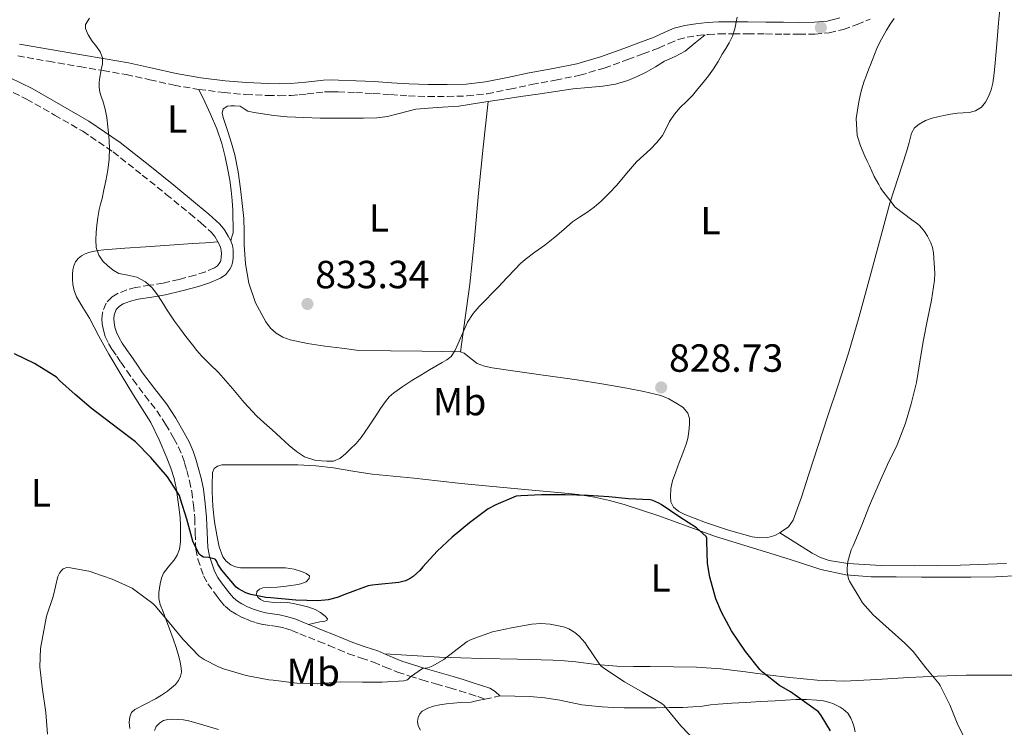
# Model space of a CAD drawing. Units: metres. Extents: x 549558 to 552994, y 4714730 to 4717068.
# Drawn here: x 551523 to 551774, y 4716608 to 4716788 of the extents above; entities that cross this region are included whole.
import ezdxf
from ezdxf.enums import TextEntityAlignment as Align

# ---------------------------------------------------------------- set-up
doc = ezdxf.new("R2010")
doc.units = ezdxf.units.M
doc.header["$MEASUREMENT"] = 0
doc.linetypes.add('DGN Style 3', pattern=[2.435890702152634, 1.739921930109024, -0.6959687720436097])
for name, color, linetype, lineweight in [('Camino', 7, 'DGN Style 3', 0), ('Cota de punto acotado terreno', 7, 'Continuous', 0), ('Curva de nivel directora', 30, 'Continuous', 30), ('Curva de nivel intermedia', 30, 'Continuous', 0), ('Etiqueta de uso rústico', 92, 'Continuous', 0), ('Línea de cambio de uso (parcela vista)', 92, 'Continuous', 0), ('Margen derecho', 7, 'Continuous', 0), ('Punto acotado terreno (símbolo)', 7, 'Continuous', 0)]:
    doc.layers.add(name, color=color, linetype=linetype, lineweight=lineweight)
doc.styles.add('Style-Arial', font='arial.ttf')

# ---------------------------------------------------------------- blocks, each defined once
blk = doc.blocks.new('5PATER')
at = {"layer": 'Punto acotado terreno (símbolo)', "linetype": 'Continuous', "lineweight": 0}
h = blk.add_hatch(color=51, dxfattribs=at)
edge = h.paths.add_edge_path()
edge.add_ellipse((0, 0), major_axis=(-0.1095731443231308, -0.1110710700762829), ratio=0.9994222409660317, start_angle=0, end_angle=360)

msp = doc.modelspace()

# ---------------------------------------------------------------- linework, layer by layer
at = {"layer": 'Camino', "color": 7, "linetype": 'DGN Style 3', "lineweight": 0, "extrusion": (0.04291105332382206, 0.1486917769399479, 0.9879521228141984), "elevation": 725800.0462120435, "flags": 128}
msp.add_lwpolyline([(777787.993877331, -4628069.542474193), (777785.8923898111, -4628070.640950503), (777784.500210752, -4628071.416345545)], dxfattribs=at)
at = {"layer": 'Camino', "color": 7, "linetype": 'DGN Style 3', "lineweight": 0}
for points in [[(551522.5399999984, 4716779.210000002, 828.9499999999973), (551530.4200000019, 4716777.850000001, 829.0599999999978), (551538.3500000001, 4716776.480000001, 829.2400000000052), (551544.3299999969, 4716775.460000001, 829.5399999999936), (551550.2399999967, 4716774.460000002, 829.8800000000048), (551556.2600000006, 4716773.150000002, 830.2500000000001), (551562.4299999997, 4716771.740000002, 830.6300000000049), (551568.7999999999, 4716770.66, 831.1199999999953), (551575.1999999993, 4716769.859999999, 831.6100000000006), (551580.7699999993, 4716769.380000001, 831.7200000000014), (551586.3299999982, 4716769.12, 831.8500000000058), (551589.3199999989, 4716769.07, 832.050000000003), (551592.3299999975, 4716769.16, 832.25), (551594.3999999972, 4716769.310000002, 832.3800000000047), (551596.4200000024, 4716769.510000001, 832.5), (551598.6999999977, 4716769.790000003, 832.5899999999965), (551600.8199999989, 4716770.020000001, 832.6199999999953), (551602.5199999999, 4716770.070000002, 832.6199999999953), (551604.3199999993, 4716770.029999999, 832.6199999999953), (551608.8099999975, 4716769.870000001, 832.6199999999953), (551613.289999999, 4716769.650000001, 832.6199999999953), (551617.7100000002, 4716769.340000001, 832.6199999999953), (551622.2299999997, 4716769.03, 832.6000000000058), (551627.2099999997, 4716768.880000001, 832.4600000000065), (551632.1700000018, 4716768.9, 832.2799999999991), (551637.2199999989, 4716769.01, 832.1499999999943), (551642.3599999998, 4716769.570000002, 832.0099999999949), (551648.1399999999, 4716770.750000002, 831.75), (551653.6899999998, 4716771.940000001, 831.4799999999959), (551659.7600000006, 4716773.040000003, 831.300000000003), (551665.9899999979, 4716774.280000002, 831.1300000000047), (551672.2300000007, 4716776.130000002, 830.8699999999953), (551678.2399999988, 4716778.290000001, 830.6199999999955), (551682.1399999993, 4716779.720000002, 830.479999999996), (551686.1, 4716781.220000001, 830.3600000000006), (551688.7100000007, 4716782.380000001, 830.300000000003), (551691.0799999977, 4716783.390000002, 830.2500000000001), (551693.3999999979, 4716784.02, 830.1799999999931), (551695.9400000015, 4716784.390000001, 830.1000000000058), (551698.7100000009, 4716784.690000001, 830.029999999999), (551701.4800000003, 4716784.850000001, 829.9600000000065), (551705.1399999993, 4716784.880000002, 829.850000000006), (551708.8599999986, 4716784.880000002, 829.7200000000014), (551713.3799999983, 4716784.820000002, 829.479999999996), (551717.9299999991, 4716784.770000001, 829.2599999999949), (551721.8999999987, 4716784.75, 829.1699999999983), (551725.9899999968, 4716784.770000001, 829.1399999999995), (551729.649999998, 4716785.100000001, 829.1399999999995), (551733.2600000001, 4716786, 829.1399999999995), (551736.7499999992, 4716787.230000001, 829.1399999999995), (551740.0599999973, 4716788.57, 829.1399999999995)], [(551519.2100000002, 4716770.91, 829.3099999999977), (551524.8000000004, 4716768.210000002, 829.0399999999937), (551531.9699999986, 4716764.11, 829), (551539.1299999979, 4716760, 829.0899999999967), (551546.8900000007, 4716754.730000002, 829.600000000006), (551554.3399999985, 4716748.830000001, 830.3600000000006), (551560.4600000004, 4716743.9, 831.029999999999), (551566.5300000012, 4716738.930000002, 831.6999999999972), (551569.3599999987, 4716736.560000002, 831.9900000000052), (551571.9499999993, 4716734.240000002, 832.2799999999991), (551572.8299999977, 4716733.140000002, 832.4499999999972), (551573.649999998, 4716731.760000001, 832.6000000000058), (551574.1299999986, 4716730.84, 832.6199999999953), (551574.4200000014, 4716730.050000001, 832.6100000000007), (551574.4999999997, 4716729.53, 832.6100000000007), (551574.5199999998, 4716728.84, 832.6100000000007), (551574.4799999995, 4716727.880000001, 832.6199999999953), (551574.3599999989, 4716727.029999999, 832.5800000000019), (551574.2800000006, 4716726.74, 832.4499999999972), (551574.1499999987, 4716726.500000002, 832.2899999999936), (551573.5100000016, 4716725.680000002, 832.0200000000042), (551572.7600000007, 4716725.130000002, 831.75), (551570.4499999996, 4716724.130000004, 831.3300000000017), (551567.8000000007, 4716723.290000002, 830.9600000000065), (551563.7100000004, 4716722.199999999, 830.5599999999977), (551559.6499999991, 4716721.230000001, 830.1499999999943), (551556.2800000008, 4716720.690000001, 829.600000000006), (551552.6299999984, 4716720.140000001, 829.0599999999978), (551550.390000001, 4716719.540000001, 828.8600000000006), (551548.1499999991, 4716718.650000001, 828.6600000000037), (551546.609999999, 4716717.740000002, 828.5299999999991), (551545.0899999992, 4716716.160000003, 828.3899999999995), (551544.1499999982, 4716713.680000001, 828.1799999999932), (551544.0399999986, 4716712.130000002, 828.0500000000029), (551544.129999998, 4716710.870000001, 827.9199999999984), (551544.3999999985, 4716709.270000001, 827.7599999999949), (551544.8900000004, 4716707.67, 827.6699999999983), (551545.7199999972, 4716705.870000001, 827.6300000000047), (551546.6600000005, 4716704.270000001, 827.6199999999955), (551547.8000000004, 4716702.609999999, 827.6199999999955), (551548.8900000012, 4716701.040000001, 827.6199999999955), (551550.4099999989, 4716698.83, 827.6199999999955), (551551.9800000002, 4716696.560000001, 827.6199999999955), (551555.0599999981, 4716692.529999999, 827.529999999999), (551558.0399999976, 4716688.670000001, 827.3600000000007), (551560.2899999984, 4716685.230000001, 827.1600000000036), (551562.3799999983, 4716681.61, 826.9499999999972), (551563.5399999983, 4716679.42, 826.9499999999972), (551564.5100000006, 4716677.230000001, 826.929999999993), (551565.1299999976, 4716675.390000002, 826.800000000003), (551565.6900000008, 4716673.440000001, 826.6600000000037), (551566.3799999993, 4716670.77, 826.529999999999), (551566.9400000003, 4716668.140000001, 826.3899999999995), (551567.3999999985, 4716664.720000001, 826.1499999999944), (551567.7100000014, 4716661.27, 825.8800000000047), (551567.8399999988, 4716657.49, 825.5099999999949), (551568.0300000011, 4716653.4, 825.0299999999991), (551568.5399999984, 4716650.850000001, 824.6100000000007), (551569.2800000005, 4716648.560000001, 824.1600000000037), (551569.9800000001, 4716646.570000002, 823.8399999999967), (551571.0300000006, 4716644.540000002, 823.6499999999944), (551573.2199999989, 4716641.590000002, 823.5899999999965), (551574.219999998, 4716640.279999999, 823.5599999999978), (551575.4499999996, 4716638.800000002, 823.5399999999936), (551576.8799999979, 4716637.619999999, 823.5299999999991), (551578.3099999984, 4716636.779999999, 823.5200000000042), (551579.8999999977, 4716635.940000001, 823.5099999999949), (551581.6099999998, 4716635.199999999, 823.5099999999949), (551583.3799999978, 4716634.610000002, 823.5099999999949), (551585.1999999996, 4716634.15, 823.5099999999949), (551587.1399999995, 4716633.890000002, 823.5099999999949), (551588.7899999992, 4716633.650000002, 823.5099999999949), (551590.6499999989, 4716633.220000001, 823.5099999999949), (551592.4799999994, 4716632.640000002, 823.5099999999949), (551594.5499999992, 4716631.779999999, 823.4799999999959), (551596.760000002, 4716630.880000001, 823.3999999999943), (551599.3799999994, 4716629.840000001, 823.2200000000012), (551601.9600000011, 4716628.820000002, 822.8999999999944), (551604.3999999975, 4716627.790000002, 822.4900000000056), (551606.9600000011, 4716626.700000001, 822.0800000000019), (551610.2699999993, 4716625.570000002, 821.5599999999977), (551613.3500000016, 4716624.560000001, 821.0399999999937)], [(551613.3500000016, 4716624.560000001, 821.0399999999937), (551616.2999999998, 4716623.300000001, 820.6999999999972), (551619.4899999973, 4716621.980000002, 820.3600000000007), (551622.6099999996, 4716620.960000001, 819.8300000000019), (551625.6700000019, 4716620.030000002, 819.3000000000029), (551629.2800000017, 4716619.000000001, 818.7599999999949), (551632.8299999967, 4716617.970000003, 818.2100000000065), (551635.329999998, 4716617.199999999, 817.6799999999931), (551637.8400000002, 4716616.420000001, 817.1199999999955), (551639.9200000011, 4716615.750000001, 816.7599999999949), (551641.7399999984, 4716615.130000002, 816.4700000000014)]]:
    msp.add_polyline3d(points, dxfattribs=at)
at = {"layer": 'Curva de nivel directora', "color": 30, "linetype": 'Continuous', "lineweight": 30, "elevation": 825.0000000000001, "flags": 128}
for points in [[(551727.5800000007, 4716610.930000001), (551726.8600000008, 4716611.859999999), (551719.7100000004, 4716616.980000002), (551716.940000001, 4716618.600000001), (551712.6200000005, 4716622), (551711.9199999986, 4716622.680000001), (551708.2999999998, 4716627.270000001), (551704.69, 4716632.520000001), (551702.1399999997, 4716637.250000001), (551700.7000000002, 4716640.690000001), (551699.1699999991, 4716646.24), (551698.5900000002, 4716649.720000001), (551698.3800000001, 4716655.330000001), (551698.4299999992, 4716656.16), (551698.2500000005, 4716656.640000001), (551695.7299999992, 4716658.800000003), (551691.4899999991, 4716661.490000002), (551686.7500000005, 4716664.79), (551686.1699999993, 4716665.119999999), (551684.6099999992, 4716665.800000001), (551683.9199999986, 4716665.960000002), (551678.3999999998, 4716666.180000001), (551673.4099999986, 4716666.76), (551668.109999999, 4716667.080000001), (551662.2500000006, 4716667.250000001), (551656.2400000002, 4716667.250000001), (551650.9699999996, 4716666.980000001), (551649.7299999992, 4716666.850000001), (551644.5300000003, 4716664.710000002), (551642.5900000001, 4716663.670000001), (551637.8400000002, 4716660.070000002), (551633.3899999999, 4716656.390000001), (551629.5700000001, 4716652.850000001), (551625.9600000002, 4716648.890000002), (551625.1199999999, 4716647.890000001), (551623.4500000001, 4716646.390000001), (551622.6999999991, 4716645.880000001), (551621.4999999988, 4716645.270000001), (551619.7599999999, 4716644.850000001), (551614.5699999997, 4716644.330000003), (551612.9999999984, 4716644.210000001), (551611.9999999993, 4716644.01), (551606.4600000005, 4716641.990000002), (551604.0899999989, 4716641.03), (551601.789999999, 4716640.440000001), (551599.1000000001, 4716640.17), (551593.4800000008, 4716640.36), (551587.1500000008, 4716640.930000001), (551585.85, 4716641.010000001), (551582.0399999989, 4716641.800000002), (551580.7600000004, 4716642.230000001), (551578.9199999986, 4716643.210000002), (551578.2799999993, 4716643.699999999), (551574.6499999994, 4716648.02), (551573.6399999991, 4716649.560000002), (551573.2799999992, 4716650.36), (551572.9699999986, 4716650.82), (551571.2099999995, 4716651.220000001), (551569.9600000001, 4716651.320000002), (551569.2899999995, 4716651.720000002), (551568.8800000004, 4716652.07), (551567.2399999998, 4716655.449999999), (551565.7099999987, 4716661.030000002), (551564.1199999994, 4716666.150000001), (551563.82, 4716667.03), (551560.76, 4716671.86), (551556.5399999999, 4716676.789999999), (551552.5999999995, 4716680.74), (551548.0599999997, 4716684.180000001), (551541.2600000004, 4716689.370000001), (551537.2100000001, 4716692.790000001), (551533.2400000005, 4716696.440000001), (551532.4, 4716697.260000001), (551526.8300000001, 4716700.740000002), (551521.6899999991, 4716703.180000001)], [(551729.9199999986, 4716606.980000002), (551727.5800000007, 4716610.930000001)]]:
    msp.add_lwpolyline(points, dxfattribs=at)
at = {"layer": 'Curva de nivel intermedia', "color": 30, "linetype": 'Continuous', "lineweight": 0, "flags": 128}
for points, elevation in [([(551543.8600000021, 4716768.859999998), (551543.4700000009, 4716769.989999999), (551543.2899999998, 4716771.21), (551543.3300000001, 4716772.42), (551543.52, 4716773.789999999), (551543.7400000013, 4716775.159999999), (551543.9400000003, 4716776.149999999), (551544.1400000014, 4716777.140000001), (551544.1400000014, 4716778.710000001), (551543.6100000017, 4716780.28), (551542.6300000005, 4716781.659999999), (551541.5799999998, 4716782.949999999), (551540.5400000005, 4716784.569999999), (551539.8200000008, 4716786.199999998), (551539.8800000012, 4716787.27), (551540.8300000011, 4716788.850000001)], 830.0000000000001), ([(551706.1299999994, 4716789.070000002), (551705.8700000001, 4716787.88), (551705.7500000017, 4716787.01), (551705.5700000006, 4716786.149999999), (551704.9400000003, 4716784.289999997), (551704.0799999998, 4716782.550000001), (551703.2100000003, 4716781.109999999), (551702.3400000008, 4716779.67), (551701.25, 4716777.810000001), (551700.1400000014, 4716775.959999999), (551698.8600000007, 4716774.180000001), (551697.4900000005, 4716772.470000001)], 830.0000000000001), ([(551764.0000000005, 4716605.569999999), (551762.4500000017, 4716608.52), (551760.4000000019, 4716613.679999999), (551757.9800000011, 4716618.560000001), (551757.6799999995, 4716619.000000001), (551754.2900000009, 4716623.06), (551751.0200000008, 4716627.250000001), (551748.8900000007, 4716629.359999998), (551744.9600000012, 4716632.960000002), (551740.8500000008, 4716636.600000001), (551738.1100000005, 4716639.699999998), (551737.4900000013, 4716640.659999999), (551734.8000000002, 4716645.199999999), (551734.5400000009, 4716645.800000001), (551734.1699999998, 4716647.479999999), (551734.1699999998, 4716648.55), (551734.4, 4716650.179999999), (551735.2500000016, 4716653.17), (551735.7300000022, 4716654.23), (551737.9299999994, 4716659.490000002), (551739.9000000008, 4716664.529999999), (551742.400000002, 4716670.199999999), (551744.5299999999, 4716674.980000001), (551746.9300000004, 4716679.970000001), (551749.1299999999, 4716685.49), (551750.5700000017, 4716690.439999999), (551751.9200000016, 4716695.92), (551752.7400000019, 4716701.17), (551753.6200000005, 4716706.34), (551754.7200000001, 4716711.970000001), (551755.7300000003, 4716716.92), (551756.5300000005, 4716722.039999999), (551756.5799999997, 4716723.699999998), (551756.24, 4716729), (551755.9800000007, 4716730.319999999), (551755.5700000017, 4716731.56), (551754.7500000015, 4716733.25), (551753.9800000002, 4716734.439999999), (551752.770000001, 4716735.859999998), (551752.190000002, 4716736.359999998), (551750.6699999999, 4716737.36), (551746.4900000001, 4716740.67), (551744.8600000007, 4716742.74), (551743.2300000013, 4716744.800000001), (551742.7300000006, 4716745.579999999), (551742.2900000003, 4716746.399999999), (551741.6800000002, 4716747.439999999), (551741.1000000011, 4716748.480000001), (551740.4800000021, 4716749.81), (551739.8899999997, 4716751.16), (551739.2999999997, 4716752.390000001), (551738.7200000007, 4716753.619999999), (551737.6100000021, 4716756.24), (551736.7800000005, 4716758.949999999), (551736.5200000012, 4716763.239999999), (551737.1700000018, 4716767.539999999), (551737.5000000002, 4716769.079999999), (551737.9000000004, 4716770.600000001), (551738.2300000011, 4716771.67), (551738.5799999998, 4716772.740000002), (551739.1100000017, 4716774.320000002), (551739.7000000018, 4716775.890000001), (551740.130000001, 4716776.960000001), (551740.5600000002, 4716778.039999999), (551741.1799999994, 4716779.569999999), (551741.8099999996, 4716781.109999999), (551742.5499999995, 4716782.71), (551743.3800000009, 4716784.279999998), (551744.2500000005, 4716785.800000001), (551745.1500000013, 4716787.300000001), (551746.2400000021, 4716788.77)], 830.0000000000001), ([(551697.4900000005, 4716772.470000001), (551696.1400000005, 4716770.779999998), (551694.7700000004, 4716769.109999998), (551693.2000000011, 4716767.57), (551691.6000000008, 4716766.070000002), (551690.1500000001, 4716764.33), (551688.8499999993, 4716762.49), (551687.9900000009, 4716760.680000001), (551687.1000000014, 4716758.9), (551685.6600000019, 4716757.11)], 830.0000000000002), ([(551685.6600000019, 4716757.11), (551684.0599999992, 4716755.449999999), (551682.230000001, 4716753.829999999), (551680.4500000017, 4716752.180000001), (551677.9100000003, 4716749.230000001), (551675.3900000014, 4716746.259999998), (551673.4600000001, 4716744.180000001), (551671.4400000017, 4716742.179999999), (551669.6400000001, 4716740.659999999), (551667.7600000004, 4716739.249999999), (551665.9400000009, 4716738.08), (551664.1600000017, 4716736.869999998), (551661.8799999995, 4716734.930000001), (551659.6100000008, 4716732.98), (551658.3400000012, 4716731.949999998), (551657.0500000016, 4716730.930000001), (551654.5400000014, 4716729.140000002), (551652.0500000014, 4716727.3), (551650.7599999995, 4716726.15), (551649.5500000003, 4716724.92), (551647.38, 4716722.63), (551645.2099999996, 4716720.34), (551643.6000000003, 4716718.67), (551641.9800000021, 4716717), (551640.3400000014, 4716715.289999997), (551638.7300000021, 4716713.529999998), (551637.3100000005, 4716711.32), (551634.8200000006, 4716705.640000001), (551634.1299999999, 4716704), (551633.1300000007, 4716702.5), (551632.0700000012, 4716701.65), (551630.8799999999, 4716700.980000001), (551629.2400000015, 4716700.07), (551627.6100000021, 4716699.140000001), (551625.3800000013, 4716697.76), (551623.1500000006, 4716696.359999998), (551620.8200000017, 4716694.849999999), (551618.5300000005, 4716693.269999999), (551617.3600000015, 4716692.27), (551616.4000000004, 4716691.080000001), (551615.1599999998, 4716689.23), (551613.9200000016, 4716687.380000002), (551612.0599999996, 4716684.609999999), (551610.190000001, 4716681.850000001), (551608.8800000012, 4716680.339999998), (551607.4400000017, 4716678.949999998), (551606.2100000002, 4716677.67), (551604.7500000006, 4716676.469999999), (551603.1200000012, 4716675.859999999), (551601.4699999995, 4716675.779999998), (551598.6100000006, 4716675.949999998), (551595.7699999998, 4716676.890000001), (551593.6500000008, 4716678.289999999), (551591.7999999999, 4716679.86), (551589.6400000007, 4716681.82), (551587.4700000006, 4716683.779999998), (551585.4499999998, 4716685.59), (551583.4400000004, 4716687.41), (551580.3300000012, 4716690.800000001), (551577.3899999998, 4716694.34), (551575.5800000015, 4716696.38), (551573.7599999999, 4716698.41), (551571.5800000007, 4716700.539999997), (551569.4200000013, 4716702.699999999), (551568.2500000001, 4716704.09), (551567.1200000013, 4716705.529999998), (551565.4699999995, 4716707.659999999), (551563.8500000013, 4716709.82), (551562.5800000017, 4716711.56), (551561.3600000013, 4716713.34), (551560.5499999999, 4716714.619999999), (551559.7699999998, 4716715.909999999), (551558.4100000008, 4716717.980000001), (551556.9199999999, 4716719.99), (551555.1200000006, 4716721.609999998), (551552.9600000015, 4716722.78), (551550.6500000003, 4716723.249999999), (551548.3600000015, 4716723.739999999), (551546.9100000008, 4716724.579999999), (551545.5600000008, 4716725.619999998), (551544.2599999999, 4716726.859999999), (551543.2300000017, 4716728.34), (551542.5900000002, 4716730.300000002), (551542.4600000005, 4716732.279999999), (551542.5700000001, 4716734.15), (551542.7600000001, 4716736.019999999), (551543.0199999993, 4716738.02), (551543.3600000013, 4716740.009999999), (551543.7000000011, 4716741.41), (551544.060000001, 4716742.81), (551544.5500000005, 4716745.069999999), (551545.0199999998, 4716747.34), (551545.5300000017, 4716750.08), (551545.8800000004, 4716752.84), (551545.9500000019, 4716755.82), (551545.7700000008, 4716758.810000001), (551545.5700000019, 4716761.16), (551545.2600000012, 4716763.500000001), (551544.8200000009, 4716765.630000001), (551544.2700000011, 4716767.74), (551543.8600000021, 4716768.859999998)], 830.0000000000001), ([(551637.2600000014, 4716629.850000001), (551632.4600000001, 4716626.130000001), (551631.3200000002, 4716625.25), (551628.4900000005, 4716623.609999999), (551627.2300000021, 4716623.09), (551626.49, 4716622.970000001), (551625.8000000016, 4716622.949999998), (551622.7999999997, 4716620.82), (551622.0399999997, 4716620.050000001), (551621.0499999997, 4716619.800000001), (551615.5199999998, 4716619.460000001), (551610.4900000006, 4716619.430000001), (551605.0000000009, 4716619.480000001), (551598.9400000013, 4716618.980000001), (551593.7900000014, 4716619.159999999), (551587.7200000008, 4716619.939999999), (551586.5899999997, 4716620.009999999), (551580.8299999997, 4716621.140000001), (551575.100000001, 4716622.869999999), (551573.5800000011, 4716623.399999999), (551570.1400000011, 4716625.220000001), (551568.8899999993, 4716626.100000001), (551564.7300000018, 4716630.34), (551561.2000000003, 4716634.680000001), (551557.5800000017, 4716638.9), (551556.9900000015, 4716639.48), (551552.4600000008, 4716642.899999999), (551551.7099999997, 4716643.42), (551546.6500000015, 4716645.7), (551541.7400000008, 4716647.430000001), (551541.1300000006, 4716647.66), (551536.0299999999, 4716648.63), (551535.070000001, 4716648.699999999), (551534.1400000012, 4716648.33), (551533.6800000007, 4716647.899999999), (551533.1800000002, 4716647.24), (551532.7599999999, 4716646.41), (551531.6, 4716641.259999999), (551529.9300000002, 4716636.279999998), (551528.7600000012, 4716630.330000001), (551528.35, 4716627.98), (551528.2000000001, 4716623.319999998), (551528.7600000012, 4716618.12), (551529.6799999998, 4716611.720000001), (551530.1400000004, 4716606.140000001)], 820.0000000000001), ([(551695.8400000009, 4716604), (551691.7599999995, 4716608.31), (551688.2700000004, 4716612.55), (551687.4700000002, 4716613.459999999), (551686.8900000014, 4716613.970000002), (551681.9800000006, 4716616.88), (551677.3700000016, 4716619.539999999), (551672.4100000019, 4716622.800000001), (551671.3900000004, 4716623.640000001), (551670.8000000002, 4716624.289999999), (551667.8099999995, 4716628.769999999), (551667.3300000012, 4716629.49), (551665.8499999993, 4716631.189999999), (551664.7500000017, 4716632.13), (551663.1700000016, 4716633.050000001), (551661.8100000003, 4716633.539999999), (551658.4100000006, 4716634.210000001), (551656.0599999991, 4716634.369999999), (551653.7100000001, 4716634.249999999), (551648.5300000011, 4716633.289999999), (551643.7099999997, 4716632.310000001), (551638.2200000002, 4716630.34), (551637.2600000014, 4716629.850000001)], 820.0000000000001)]:
    msp.add_lwpolyline(points, dxfattribs=dict(at, elevation=elevation))
at = {"layer": 'Línea de cambio de uso (parcela vista)', "color": 92, "linetype": 'Continuous', "lineweight": 0, "elevation": 831.3999999999943, "flags": 128}
msp.add_lwpolyline([(551642.6294, 4716767.5843), (551642.6299999999, 4716767.59)], dxfattribs=at)
at = {"layer": 'Línea de cambio de uso (parcela vista)', "color": 92, "linetype": 'Continuous', "lineweight": 0, "extrusion": (-0.1161534345787015, 0.0711908367579706, 0.9906766598629805), "elevation": 272518.3416220556, "flags": 128}
msp.add_lwpolyline([(-4309734.244197961, -1975645.556484003), (-4309734.244197962, -1975645.560154153)], dxfattribs=at)
at = {"layer": 'Línea de cambio de uso (parcela vista)', "color": 92, "linetype": 'Continuous', "lineweight": 0, "extrusion": (-0.2020448259934455, 0.5840932377182201, 0.7861380145630442), "elevation": 2644128.501088173, "flags": 128}
msp.add_lwpolyline([(-2063220.871265057, -3361913.199858575), (-2063222.652607814, -3361912.940980257), (-2063224.427769068, -3361912.698281833)], dxfattribs=at)
at = {"layer": 'Línea de cambio de uso (parcela vista)', "color": 92, "linetype": 'Continuous', "lineweight": 0}
for points in [[(551773.25, 4716791.949999999, 830.6900000000023), (551772.8399999999, 4716787.65, 830.5200000000042), (551772.4699999997, 4716783.350000001, 830.4700000000012), (551772.2100000001, 4716780.390000001, 830.529999999999), (551771.9699999997, 4716777.439999999, 830.5800000000019), (551771.7100000001, 4716774.850000001, 830.4100000000036), (551771.3899999997, 4716772.27, 830.2299999999959), (551770.9600000001, 4716770.550000001, 830.179999999993), (551770.29, 4716768.869999999, 830.1300000000047), (551769.54, 4716767.41, 830.0399999999936), (551768.4500000002, 4716766.15, 829.9199999999983), (551766.9699999997, 4716765.24, 829.6399999999995), (551765.3399999999, 4716764.82, 829.4100000000036), (551763.8399999999, 4716764.730000001, 829.4100000000036), (551762.3399999999, 4716764.630000001, 829.4100000000036), (551760.5899999999, 4716764.33, 829.3999999999943), (551758.8499999996, 4716764, 829.3800000000047), (551757.3799999999, 4716763.67, 829.320000000007), (551755.9199999999, 4716763.300000001, 829.2700000000042), (551754.2300000004, 4716762.710000001, 829.2599999999949), (551752.6200000001, 4716761.84, 829.25), (551751.4299999997, 4716760.850000001, 829.25), (551750.6600000003, 4716759.550000001, 829.25), (551750.0099999999, 4716757.15, 829.25), (551749.3899999997, 4716754.75, 829.25), (551747.2100000001, 4716748.24, 829.179999999993), (551745.1399999997, 4716741.680000001, 829.0599999999977), (551742.4800000004, 4716731.890000001, 828.8699999999953), (551739.8399999999, 4716722.100000001, 828.6300000000047), (551737.2699999996, 4716712.720000001, 828.2100000000065), (551734.54, 4716703.380000001, 827.8000000000029), (551731.8799999999, 4716695.25, 827.6699999999983), (551729.1699999999, 4716687.119999999, 827.570000000007), (551726.7999999998, 4716679.810000001, 827.3300000000019), (551724.4500000002, 4716672.5, 827.1600000000036), (551722.5199999996, 4716666.640000001, 827.1399999999995), (551720.4600000001, 4716660.800000001, 827.1199999999953), (551719.2199999997, 4716659.09, 827.1199999999953), (551717.3899999997, 4716657.76, 827.1100000000006), (551717.0131000001, 4716657.5581, 827.0807999999961)], [(551642.6294, 4716767.5843, 831.4021000000066), (551646.6200000001, 4716768.210000001, 831.2700000000042), (551650.9299999997, 4716768.850000001, 831.0500000000029), (551655.2300000004, 4716769.480000001, 830.8399999999965), (551659.7699999996, 4716770.140000001, 830.679999999993), (551664.2999999998, 4716770.789999999, 830.529999999999), (551668.0999999996, 4716771.15, 830.4100000000036), (551671.9000000004, 4716771.480000001, 830.2899999999936), (551675.0999999996, 4716772.029999999, 830.179999999993), (551678.2400000002, 4716772.949999999, 830.070000000007), (551680.6200000001, 4716773.930000001, 830), (551682.9100000003, 4716775.09, 829.9700000000012), (551685.2699999996, 4716776.470000001, 829.9700000000012), (551687.6200000001, 4716777.84, 829.9700000000012), (551690.3200000003, 4716779.029999999, 829.9700000000012), (551692.8799999999, 4716780.439999999, 829.9700000000012), (551695.4299999997, 4716782.52, 830.0099999999949), (551697.9800000004, 4716784.609999999, 830.0500000000029)], [(551568.7999999998, 4716770.66, 831.1199999999953), (551570.2800000003, 4716767.5, 831.4700000000012), (551571.7599999999, 4716764.34, 831.8099999999977), (551573.3300000001, 4716760.65, 831.929999999993), (551574.6200000001, 4716756.84, 831.9400000000023), (551575.4699999997, 4716753.51, 832.1100000000006), (551576.1600000003, 4716750.15, 832.279999999999), (551576.6600000003, 4716747.5, 832.429999999993), (551577.0499999998, 4716744.84, 832.5200000000042), (551577.2800000003, 4716742.359999999, 832.5200000000042), (551577.4100000003, 4716739.880000001, 832.5200000000042), (551577.4500000002, 4716737.970000001, 832.5200000000042), (551577.4900000002, 4716736.050000001, 832.5200000000042), (551577.5599999996, 4716735.039999999, 832.5099999999949), (551577.4900000002, 4716734.039999999, 832.5200000000042), (551577.2000000002, 4716733.050000001, 832.5599999999977), (551576.9000000004, 4716732.07, 832.6199999999953)], [(551580.2199999997, 4716737.75, 833.5399999999936), (551579.8499999996, 4716741.529999999, 833.3899999999995), (551579.3700000001, 4716745.300000001, 833.2400000000052), (551578.79, 4716749.640000001, 833.0800000000019), (551577.9800000004, 4716753.939999999, 832.9199999999983), (551577.1299999999, 4716756.960000001, 832.7400000000052), (551576.1699999999, 4716759.939999999, 832.5500000000029), (551575.5700000003, 4716761.74, 832.4400000000023), (551574.9600000001, 4716763.539999999, 832.3399999999965), (551574.7199999997, 4716764.65, 832.3099999999977), (551575.0099999999, 4716765.75, 832.2899999999936), (551576.1100000005, 4716766.41, 832.3099999999977), (551576.9699999997, 4716766.5, 832.4600000000065), (551577.8399999999, 4716766.52, 832.6300000000047), (551579.3300000001, 4716766.369999999, 832.7599999999949), (551580.3200000003, 4716765.74, 832.8600000000006), (551581.3099999996, 4716765.109999999, 832.9600000000065), (551582.9100000003, 4716764.75, 833.0599999999977), (551584.5300000003, 4716764.49, 833.1399999999995), (551587.9100000003, 4716764.039999999, 833.4100000000036), (551591.3099999996, 4716763.699999999, 833.6499999999943), (551595.5300000003, 4716763.470000001, 833.7299999999959), (551599.7400000002, 4716763.369999999, 833.6499999999943), (551603.5300000003, 4716763.359999999, 833.5500000000029), (551607.3300000001, 4716763.369999999, 833.3999999999943), (551610.7599999999, 4716763.369999999, 833.1900000000023), (551614.1900000004, 4716763.380000001, 832.9499999999972), (551616.9000000004, 4716763.77, 832.7200000000012), (551619.5700000003, 4716764.449999999, 832.4700000000012), (551621.8200000003, 4716765.07, 832.1600000000036), (551624.0999999996, 4716765.640000001, 831.9100000000036), (551629.6100000005, 4716766.050000001, 831.7599999999949), (551635.1399999997, 4716766.390000001, 831.6399999999995), (551640.8799999999, 4716767.310000001, 831.4600000000065), (551642.6294, 4716767.5843, 831.4021000000066)], [(551635.5, 4716703.730000001, 830.1399999999995), (551636.6900000004, 4716712.350000001, 830.5), (551637.8899999997, 4716720.960000001, 830.8699999999953), (551639.0800000001, 4716732.58, 831.2700000000042), (551640.0999999996, 4716744.230000001, 831.429999999993), (551641.3600000005, 4716755.91, 831.4100000000036), (551642.6294, 4716767.5843, 831.3999999999943)], [(551635.5, 4716703.730000001, 830.1398000000045), (551635.4500000002, 4716703.75, 830.1499999999943), (551630.5800000001, 4716703.810000001, 830.7899999999936), (551625.6799999997, 4716703.880000001, 831.1699999999983), (551617.6399999997, 4716703.980000001, 831.6300000000047), (551609.5999999996, 4716704.09, 832.0800000000019), (551605.25, 4716704.619999999, 832.4499999999972), (551600.8899999997, 4716705.16, 832.820000000007), (551596.4699999997, 4716705.869999999, 832.9600000000065), (551592.0599999996, 4716706.789999999, 833.029999999999), (551590.2000000002, 4716707.42, 833.1399999999995), (551588.4600000001, 4716708.439999999, 833.25), (551587.0099999999, 4716709.789999999, 833.3300000000019), (551585.8499999996, 4716711.41, 833.3800000000047), (551583.2100000001, 4716716.189999999, 833.4499999999972), (551581.4900000002, 4716721.25, 833.5200000000042), (551580.7000000002, 4716726.15, 833.6199999999953), (551580.3200000003, 4716731.060000001, 833.6999999999972), (551580.2999999998, 4716734.41, 833.6600000000036), (551580.2199999997, 4716737.75, 833.5399999999936)], [(551573.6500000004, 4716731.76, 832.6000000000058), (551570.4400000004, 4716731.539999999, 832.279999999999), (551567.2300000004, 4716731.32, 831.9600000000065), (551561.25, 4716730.91, 831.3399999999965), (551555.2800000003, 4716730.5, 830.7200000000012), (551549.8899999997, 4716730.140000001, 830.1600000000036), (551544.4900000002, 4716729.779999999, 829.6000000000058), (551543.1100000005, 4716729.59, 829.5399999999936), (551541.7400000002, 4716729.300000001, 829.4400000000023), (551540.7300000004, 4716729.039999999, 829.2700000000042), (551539.7400000002, 4716728.710000001, 829.0899999999965), (551538.79, 4716728.24, 828.9199999999983), (551537.9500000002, 4716727.539999999, 828.7400000000052), (551537.2999999998, 4716726.66, 828.5599999999977), (551536.8899999997, 4716725.67, 828.3699999999953), (551536.6399999997, 4716724.609999999, 828.2100000000065), (551536.5300000003, 4716723.539999999, 828.0500000000029), (551536.5199999996, 4716722.24, 827.8000000000029), (551536.6399999997, 4716720.930000001, 827.5399999999936), (551536.9600000001, 4716719.33, 827.3000000000029), (551537.5499999998, 4716717.779999999, 827.1699999999983), (551539.2000000002, 4716715.02, 827.1100000000006), (551540.8499999996, 4716712.310000001, 827.0599999999977), (551543.2699999996, 4716707.689999999, 826.9199999999983), (551545.7699999996, 4716703.09, 826.7700000000042), (551548.9100000003, 4716697.84, 826.5500000000029), (551552.0899999999, 4716692.630000001, 826.2599999999949), (551554.29, 4716689.16, 825.9400000000023), (551556.4800000004, 4716685.67, 825.6000000000058), (551558.6799999997, 4716681.25, 825.3899999999995), (551560.5599999996, 4716676.680000001, 825.1600000000036), (551561.6100000005, 4716674.07, 824.9700000000012), (551562.4600000001, 4716671.4, 824.7700000000042), (551562.9400000004, 4716669.02, 824.5899999999965), (551563.3099999996, 4716666.630000001, 824.3999999999943), (551563.6699999999, 4716664.060000001, 824.1999999999972), (551563.9699999997, 4716661.480000001, 824), (551564.0800000001, 4716659.279999999, 823.820000000007), (551564.1100000005, 4716657.08, 823.6399999999995), (551564.0899999999, 4716655.220000001, 823.4700000000012), (551563.8499999996, 4716653.369999999, 823.2400000000052), (551563.2599999999, 4716651.84, 822.8999999999943), (551562.3499999996, 4716650.5, 822.5200000000042), (551561.6500000004, 4716649.630000001, 822.25), (551560.9400000004, 4716648.77, 821.9700000000012), (551560.3200000003, 4716648.029999999, 821.6100000000006), (551559.7300000004, 4716647.25, 821.279999999999), (551559.2000000002, 4716645.960000001, 821.0599999999977), (551558.9100000003, 4716644.550000001, 820.8500000000058), (551558.7000000002, 4716643.42, 820.6600000000036), (551558.5700000003, 4716642.289999999, 820.4700000000012), (551558.5800000001, 4716640.75, 820.2299999999959), (551558.9100000003, 4716639.220000001, 820.0200000000042), (551559.6200000001, 4716637.369999999, 819.820000000007), (551560.3300000001, 4716635.539999999, 819.6499999999943), (551561.2800000003, 4716633.029999999, 819.4499999999972), (551562.2199999997, 4716630.52, 819.2400000000052), (551562.9800000004, 4716628.289999999, 819.0099999999949), (551563.6799999997, 4716626.02, 818.7899999999936), (551564.04, 4716624.550000001, 818.679999999993), (551564.2800000003, 4716623.060000001, 818.5599999999977), (551564.2999999998, 4716622.01, 818.4600000000065), (551564.0599999996, 4716620.949999999, 818.3600000000006), (551563.54, 4716619.82, 818.2400000000052), (551562.7800000003, 4716618.850000001, 818.1199999999953), (551561.7999999998, 4716617.970000001, 818.0200000000042), (551560.7599999999, 4716617.17, 817.9400000000023), (551559.25, 4716616.140000001, 817.8099999999977), (551557.7199999997, 4716615.16, 817.6699999999983), (551555.1100000005, 4716613.859999999, 817.2599999999949), (551552.4600000001, 4716612.49, 816.8000000000029), (551551.6100000005, 4716611.66, 816.7599999999949), (551551.1200000001, 4716610.600000001, 816.7100000000065), (551550.9800000004, 4716609.100000001, 816.4499999999972), (551551.1600000003, 4716607.609999999, 816.179999999993)], [(551717.0131000001, 4716657.5581, 827.0807999999961), (551715.7100000001, 4716656.859999999, 826.9799999999959), (551713.9500000002, 4716656.359999999, 826.7700000000042), (551711.9299999997, 4716656.220000001, 826.5599999999977), (551709.9400000004, 4716656.5, 826.3600000000006), (551703.9600000001, 4716658.24, 825.75), (551698.0300000003, 4716660.199999999, 825.1699999999983), (551695.4000000004, 4716661.16, 824.9799999999959), (551692.7999999998, 4716662.199999999, 824.9199999999983), (551691.2800000003, 4716662.939999999, 824.9799999999959), (551689.9299999997, 4716664.119999999, 825.1199999999953), (551689.2400000002, 4716665.430000001, 825.279999999999), (551689.0899999999, 4716666.82, 825.4400000000023), (551689.2199999997, 4716668.82, 825.5800000000019), (551689.6500000004, 4716670.77, 825.7200000000012), (551690.4600000001, 4716673.140000001, 826.070000000007), (551691.3300000001, 4716675.51, 826.4199999999983), (551691.9800000004, 4716677.140000001, 826.4499999999972), (551692.6200000001, 4716678.77, 826.4799999999959), (551693.1100000005, 4716680.16, 826.6600000000036), (551693.5199999996, 4716681.59, 826.8399999999965), (551693.8300000001, 4716683.430000001, 826.9700000000012), (551693.9500000002, 4716685.279999999, 827.1100000000006), (551693.9600000001, 4716686.680000001, 827.3000000000029), (551693.5499999998, 4716688.050000001, 827.4900000000052), (551692.3200000003, 4716689.5, 827.6600000000036), (551690.75, 4716690.529999999, 827.8099999999977), (551688.7400000002, 4716691.699999999, 828.0099999999949), (551686.6200000001, 4716692.560000001, 828.1199999999953), (551682.3399999999, 4716693.630000001, 828.0200000000042), (551678.0199999996, 4716694.480000001, 827.8899999999995), (551671.6399999997, 4716695.58, 827.7700000000042), (551665.25, 4716696.58, 827.6499999999943), (551660.9500000002, 4716697.180000001, 827.5599999999977), (551656.6500000004, 4716697.779999999, 827.679999999993), (551650.1200000001, 4716698.699999999, 828.2200000000012), (551643.5999999996, 4716699.640000001, 828.7599999999949), (551641.6699999999, 4716700.029999999, 828.9199999999983), (551639.8200000003, 4716700.74, 829.0800000000019), (551638.5800000001, 4716701.640000001, 829.3500000000058), (551637.4100000003, 4716702.609999999, 829.7200000000012), (551636.4800000004, 4716703.34, 829.9400000000023), (551635.5, 4716703.730000001, 830.1398000000045)], [(551596.7699999996, 4716634.140000001, 823.4400000000023), (551598.2000000002, 4716634.49, 823.3800000000047), (551599.6299999999, 4716634.84, 823.3300000000019), (551600.6399999997, 4716634.949999999, 823.8099999999977), (551601.4400000004, 4716635.130000001, 824.1199999999953), (551601.6299999999, 4716635.57, 824.3099999999977), (551600.9900000002, 4716636.26, 824.4199999999983), (551599.7800000003, 4716637.230000001, 824.5599999999977), (551598.4600000001, 4716637.970000001, 824.6399999999995), (551596.7999999998, 4716638.539999999, 824.6600000000036), (551595.1200000001, 4716638.980000001, 824.6399999999995), (551593.29, 4716639.42, 824.6199999999953), (551591.4400000004, 4716639.75, 824.5800000000019), (551589.6900000004, 4716639.810000001, 824.429999999993), (551587.9299999997, 4716639.800000001, 824.2899999999936), (551586.6299999999, 4716639.9, 824.279999999999), (551585.3300000001, 4716640.119999999, 824.2899999999936), (551584.5199999996, 4716640.49, 824.2899999999936), (551583.8200000003, 4716641.109999999, 824.3399999999965), (551583.4400000004, 4716641.84, 824.4400000000023), (551583.5800000001, 4716642.57, 824.5500000000029), (551584.2699999996, 4716643.16, 824.679999999993), (551585.0999999996, 4716643.480000001, 824.8000000000029), (551586.9299999997, 4716643.550000001, 824.9900000000052), (551588.75, 4716643.640000001, 825.1600000000036), (551590.4800000004, 4716643.859999999, 825.3500000000058), (551592.2100000001, 4716644.100000001, 825.5399999999936), (551593.4900000002, 4716644.289999999, 825.6399999999995), (551594.7800000003, 4716644.5, 825.7599999999949), (551596.1699999999, 4716645.01, 826.0800000000019), (551596.9600000001, 4716645.91, 826.3699999999953), (551596.9699999997, 4716646.58, 826.5500000000029), (551596.1699999999, 4716647.199999999, 826.6900000000023), (551595.25, 4716647.609999999, 826.7200000000012), (551593.0800000001, 4716648.289999999, 826.7400000000052), (551590.8799999999, 4716648.609999999, 826.7200000000012), (551587.3200000003, 4716648.619999999, 826.6300000000047), (551583.7699999996, 4716648.630000001, 826.4499999999972), (551581.5700000003, 4716648.630000001, 826.1300000000047), (551579.3700000001, 4716648.630000001, 825.8399999999965), (551578.1200000001, 4716648.850000001, 825.820000000007), (551576.9100000003, 4716649.4, 825.8099999999977), (551575.7000000002, 4716650.27, 825.8099999999977), (551574.8600000005, 4716651.449999999, 825.8099999999977), (551573.9699999997, 4716653.949999999, 825.8500000000058), (551573.4199999999, 4716656.52, 825.9100000000036), (551572.7800000003, 4716660.380000001, 826.0099999999949), (551572.3300000001, 4716664.26, 826.1999999999972), (551572.2400000002, 4716666.140000001, 826.3600000000006), (551572.1900000004, 4716668.02, 826.5800000000019), (551572.1799999997, 4716669.390000001, 826.7599999999949), (551572.1900000004, 4716670.76, 826.929999999993), (551572.2100000001, 4716671.859999999, 827.0399999999936), (551572.29, 4716672.970000001, 827.1399999999995), (551572.6900000004, 4716673.91, 827.25), (551573.5300000003, 4716674.57, 827.3800000000047), (551574.6100000005, 4716674.850000001, 827.5599999999977), (551575.7100000001, 4716674.9, 827.7200000000012), (551580.2400000002, 4716674.9, 828.0399999999936), (551584.7800000003, 4716674.9, 828.2599999999949), (551589.4100000003, 4716674.9, 828.4700000000012), (551594.0499999998, 4716674.890000001, 828.6100000000006), (551598.5999999996, 4716674.65, 828.5599999999977), (551603.1299999999, 4716674.130000001, 828.3399999999965), (551608.0800000001, 4716673.27, 828.0399999999936), (551613.0199999996, 4716672.49, 827.6499999999943), (551618.3499999996, 4716671.970000001, 827.1499999999943), (551623.6799999997, 4716671.460000001, 826.6399999999995), (551629.6900000004, 4716670.800000001, 825.9900000000052), (551635.7100000001, 4716670.130000001, 825.3300000000019), (551643.8200000003, 4716669.33, 824.6999999999972), (551651.9500000002, 4716668.600000001, 824.4799999999959), (551656.6399999997, 4716668.180000001, 824.4799999999959), (551661.3300000001, 4716667.76, 824.4799999999959), (551665.5599999996, 4716667.300000001, 824.4600000000065), (551669.7699999996, 4716666.640000001, 824.4199999999983), (551673.5800000001, 4716665.810000001, 824.2700000000042), (551677.3300000001, 4716664.74, 824.1000000000058), (551681.7599999999, 4716663.33, 824.0599999999977), (551686.1600000003, 4716661.859999999, 824.1600000000036), (551693.3899999997, 4716659.210000001, 824.5899999999965), (551700.6399999997, 4716656.640000001, 825.3300000000019), (551708.1100000005, 4716654.32, 826.320000000007), (551715.5800000001, 4716652.039999999, 827.320000000007), (551721.54, 4716650.119999999, 828.0500000000029), (551727.5, 4716648.210000001, 828.8000000000029), (551733.8399999999, 4716646.83, 829.8800000000047), (551740.2999999998, 4716646.350000001, 831.0099999999949), (551746.75, 4716646.279999999, 831.7700000000042), (551753.1799999997, 4716646.24, 832.5500000000029), (551759.4900000002, 4716646.230000001, 833.529999999999), (551765.8099999996, 4716646.24, 834.5), (551772.0199999996, 4716646.350000001, 835.3600000000006), (551778.2400000002, 4716646.66, 836.1999999999972)], [(551774.9100000003, 4716649.710000001, 835.2700000000042), (551763.1699999999, 4716649.289999999, 833.3999999999943), (551751.4199999999, 4716649.15, 831.570000000007), (551742.8799999999, 4716649.24, 830.429999999993), (551734.3399999999, 4716649.680000001, 829.3800000000047), (551729.6399999997, 4716650.480000001, 828.8999999999943), (551727.3899999997, 4716651.27, 828.6699999999983), (551725.2999999998, 4716652.350000001, 828.3899999999995), (551721.1500000004, 4716654.960000001, 827.7299999999959), (551717.0131000001, 4716657.5581, 827.0804999999964)], [(551779.1799999997, 4716621.199999999, 833.6999999999972), (551771.8600000005, 4716621.180000001, 832.5099999999949), (551764.54, 4716621.199999999, 831.320000000007), (551757.2599999999, 4716620.949999999, 830.1900000000023), (551749.9800000004, 4716620.640000001, 829.0899999999965), (551741.75, 4716620.119999999, 827.9199999999983), (551733.5, 4716619.67, 826.8800000000047), (551726.5300000003, 4716619.9, 826.1499999999943), (551719.5499999998, 4716620.630000001, 825.5200000000042), (551713.8899999997, 4716621.33, 825.0800000000019), (551708.2400000002, 4716622.039999999, 824.6399999999995), (551702.0099999999, 4716622.82, 824.0200000000042), (551695.7699999996, 4716623.279999999, 823.2700000000042), (551689.8600000005, 4716623.34, 822.070000000007), (551683.9299999997, 4716623.4, 820.9600000000065), (551679.6600000003, 4716623.439999999, 820.679999999993), (551675.3899999997, 4716623.480000001, 820.4199999999983), (551670.2000000002, 4716623.939999999, 819.9400000000023), (551665.0099999999, 4716624.600000001, 819.4600000000065), (551662.0499999998, 4716624.859999999, 819.2100000000065), (551659.0899999999, 4716625.039999999, 818.9799999999959), (551650.0499999998, 4716625.279999999, 818.5800000000019), (551641.0099999999, 4716625.51, 818.7200000000012), (551635.6100000005, 4716625.619999999, 819.0399999999936), (551630.2199999997, 4716625.810000001, 819.4900000000052), (551623.1699999999, 4716626.24, 820.1699999999983), (551616.1200000001, 4716626.67, 820.8500000000058)], [(551625.3300000001, 4716607.16, 816.9499999999972), (551624.7699999996, 4716608.310000001, 817.1100000000006), (551624.5599999996, 4716609.359999999, 817.1399999999995), (551624.7300000004, 4716610.42, 817.1100000000006), (551625.1299999999, 4716611.310000001, 817.0899999999965), (551625.79, 4716612.050000001, 817.0599999999977), (551627.2000000002, 4716612.83, 816.929999999993), (551628.6900000004, 4716613.279999999, 816.7899999999936), (551630.2999999998, 4716613.65, 816.6900000000023), (551631.9299999997, 4716613.92, 816.6000000000058), (551633.75, 4716614.100000001, 816.4900000000052), (551635.5700000003, 4716614.24, 816.3899999999995), (551638.25, 4716614.34, 816.1600000000036)], [(551645.6100000005, 4716615.939999999, 816.179999999993), (551649.4299999997, 4716615.850000001, 816.4400000000023), (551653.25, 4716615.76, 816.6900000000023), (551657.0700000003, 4716615.449999999, 816.9400000000023), (551660.8799999999, 4716614.869999999, 817.1699999999983), (551663.7000000002, 4716614.230000001, 817.3699999999953), (551666.5099999999, 4716613.640000001, 817.6000000000058), (551669.0800000001, 4716613.359999999, 817.9199999999983), (551671.6500000004, 4716613.17, 818.320000000007), (551674.4800000004, 4716613.01, 818.8500000000058), (551677.3300000001, 4716612.92, 819.3600000000006), (551681.3799999999, 4716612.91, 819.9199999999983), (551685.4500000002, 4716612.92, 820.3999999999943), (551688.8600000005, 4716612.930000001, 820.6900000000023), (551692.25, 4716612.960000001, 821.029999999999), (551694.79, 4716613.100000001, 821.5899999999965), (551697.3099999996, 4716613.350000001, 822.2100000000065), (551699.2999999998, 4716613.609999999, 822.6100000000006), (551701.29, 4716613.83, 822.929999999993), (551704.8200000003, 4716614.039999999, 823.1399999999995), (551708.3499999996, 4716614.24, 823.3600000000006), (551712.0899999999, 4716614.480000001, 823.8999999999943), (551715.8200000003, 4716614.710000001, 824.4400000000023), (551718.4600000001, 4716614.859999999, 824.8099999999977), (551721.0999999996, 4716615.01, 825.1399999999995), (551723.79, 4716615.01, 825.3999999999943), (551726.4800000004, 4716614.850000001, 825.6499999999943), (551728.1399999997, 4716614.65, 825.820000000007), (551729.79, 4716614.27, 825.9900000000052), (551730.7000000002, 4716613.939999999, 826.0399999999936), (551731.5700000003, 4716613.52, 826.0500000000029), (551732.4199999999, 4716613.050000001, 826.0500000000029), (551733.2300000004, 4716612.51, 826.0500000000029), (551734.3499999996, 4716611.49, 826.0500000000029), (551735.1500000004, 4716610.210000001, 826.0200000000042), (551735.5700000003, 4716609.26, 826), (551735.9299999997, 4716608.289999999, 825.9900000000052), (551736.29, 4716606.789999999, 825.9400000000023)], [(551557.4800000004, 4716607.109999999, 815.1699999999983), (551557.8799999999, 4716608.119999999, 815.2100000000065), (551558.7000000002, 4716608.980000001, 815.2400000000052), (551559.7300000004, 4716609.630000001, 815.2700000000042), (551560.8300000001, 4716609.91, 815.279999999999), (551562.1100000005, 4716609.980000001, 815.279999999999), (551563.3899999997, 4716609.930000001, 815.279999999999), (551564.8200000003, 4716609.800000001, 815.279999999999), (551566.2400000002, 4716609.57, 815.279999999999), (551570.0300000003, 4716608.470000001, 815.279999999999), (551573.7999999998, 4716607.33, 815.279999999999)]]:
    msp.add_polyline3d(points, dxfattribs=at)
at = {"layer": 'Margen derecho', "color": 7, "linetype": 'Continuous', "lineweight": 0}
for points in [[(551523.0100000022, 4716782.210000001, 828.9499999999973), (551530.9400000004, 4716780.840000001, 829.0599999999978), (551538.8599999996, 4716779.470000001, 829.2400000000052), (551544.8399999988, 4716778.460000001, 829.5399999999936), (551550.8099999991, 4716777.439999999, 829.8800000000048), (551556.9200000021, 4716776.109999999, 830.2500000000001), (551563.0199999998, 4716774.720000001, 830.6300000000049), (551569.239999998, 4716773.670000001, 831.1199999999953), (551575.5199999989, 4716772.880000002, 831.6100000000006), (551580.9699999982, 4716772.420000001, 831.7200000000014), (551586.4299999988, 4716772.160000003, 831.8500000000058), (551589.300000001, 4716772.11, 832.050000000003), (551592.170000001, 4716772.190000001, 832.25), (551594.1400000001, 4716772.340000001, 832.3800000000047), (551596.0899999993, 4716772.53, 832.5), (551598.3500000013, 4716772.800000001, 832.5899999999965), (551600.6099999989, 4716773.050000002, 832.6199999999953), (551602.5100000009, 4716773.109999999, 832.6199999999953), (551604.4099999986, 4716773.070000002, 832.6199999999953), (551608.9400000017, 4716772.900000001, 832.6199999999953), (551613.4699999979, 4716772.689999999, 832.6199999999953), (551617.9299999992, 4716772.37, 832.6199999999953), (551622.3799999994, 4716772.060000001, 832.6000000000058), (551627.2499999999, 4716771.920000001, 832.4600000000065), (551632.1299999993, 4716771.930000001, 832.2799999999991), (551637.0199999999, 4716772.050000003, 832.1499999999943), (551641.8900000004, 4716772.570000002, 832.0099999999949), (551647.510000002, 4716773.720000002, 831.75), (551653.1000000021, 4716774.92, 831.4799999999959), (551659.1900000006, 4716776.02, 831.300000000003), (551665.2600000014, 4716777.230000001, 831.1300000000047), (551671.2800000008, 4716779.02, 830.8699999999953), (551677.1999999996, 4716781.150000001, 830.6199999999955), (551681.0799999975, 4716782.570000002, 830.479999999996), (551684.94, 4716784.03, 830.3600000000006), (551687.4999999992, 4716785.160000003, 830.300000000003), (551690.0799999987, 4716786.270000001, 830.2500000000001), (551692.780000001, 4716786.99, 830.1799999999931), (551695.5500000003, 4716787.400000001, 830.1000000000058), (551698.4600000005, 4716787.720000001, 830.029999999999), (551701.3799999974, 4716787.880000002, 829.9600000000065), (551705.1299999983, 4716787.92, 829.850000000006), (551708.8799999988, 4716787.92, 829.7200000000014), (551713.4200000007, 4716787.859999999, 829.479999999996), (551717.9499999991, 4716787.800000002, 829.2599999999949), (551721.8999999987, 4716787.779999999, 829.1699999999983), (551725.8399999993, 4716787.800000002, 829.1399999999995), (551729.1400000006, 4716788.100000001, 829.1399999999995), (551732.3799999994, 4716788.91, 829.1399999999995)], [(551645.6099999996, 4716615.940000001, 816.179999999993), (551644.3999999983, 4716617.09, 816.300000000003), (551642.9899999979, 4716617.890000002, 816.4700000000014), (551640.870000001, 4716618.62, 816.7599999999949), (551638.7499999999, 4716619.300000003, 817.1199999999955), (551636.2199999975, 4716620.090000002, 817.6799999999931), (551633.6900000017, 4716620.869999999, 818.2100000000065), (551630.1199999999, 4716621.910000001, 818.7599999999949), (551626.5300000003, 4716622.930000001, 819.3000000000029), (551623.5199999994, 4716623.84, 819.8300000000019), (551620.5399999977, 4716624.820000002, 820.3600000000007), (551617.4699999989, 4716626.090000001, 820.6999999999972), (551614.4099999988, 4716627.4, 821.0399999999937), (551611.2300000003, 4716628.439999999, 821.5599999999977), (551608.0499999997, 4716629.53, 822.0800000000019), (551605.5799999976, 4716630.570000002, 822.4900000000056), (551603.100000001, 4716631.62, 822.8999999999944), (551600.4899999981, 4716632.65, 823.2200000000012), (551597.8900000008, 4716633.690000001, 823.3999999999943), (551595.6999999981, 4716634.58, 823.4799999999959), (551593.5199999989, 4716635.480000001, 823.5099999999949), (551591.4600000002, 4716636.140000002, 823.5099999999949), (551589.339999999, 4716636.630000002, 823.5099999999949), (551587.5599999976, 4716636.880000002, 823.5099999999949), (551585.7699999994, 4716637.130000004, 823.5099999999949), (551584.2199999982, 4716637.51, 823.5099999999949), (551582.6999999983, 4716638.02, 823.5099999999949), (551581.2099999996, 4716638.67, 823.5099999999949), (551579.7699999979, 4716639.430000001, 823.5200000000042), (551578.6200000013, 4716640.100000001, 823.5299999999991), (551577.6000000021, 4716640.95, 823.5399999999936), (551576.5799999983, 4716642.17, 823.5599999999978), (551574.589999999, 4716644.75, 823.6100000000005), (551573.6099999979, 4716646.12, 823.6499999999944), (551572.7600000007, 4716647.78, 823.8399999999967), (551572.1399999993, 4716649.530000002, 824.1600000000037), (551571.4699999989, 4716651.620000001, 824.6100000000007), (551571.0399999997, 4716653.770000001, 825.0299999999991), (551570.8599999986, 4716657.610000002, 825.5099999999949), (551570.7299999989, 4716661.460000002, 825.8800000000047), (551570.399999998, 4716665.060000001, 826.1499999999944), (551569.920000002, 4716668.660000003, 826.3899999999995), (551569.3200000008, 4716671.460000004, 826.529999999999), (551568.61, 4716674.230000001, 826.6600000000037), (551568.0199999999, 4716676.290000003, 826.800000000003), (551567.3299999969, 4716678.330000001, 826.929999999993), (551566.2600000007, 4716680.74, 826.9499999999972), (551565.019999998, 4716683.080000001, 826.9499999999972), (551562.8599999989, 4716686.82, 827.1600000000036), (551560.510000002, 4716690.420000001, 827.3600000000007), (551557.4499999997, 4716694.370000001, 827.529999999999), (551554.4299999999, 4716698.340000001, 827.6199999999955), (551552.8999999989, 4716700.550000001, 827.6199999999955), (551551.37, 4716702.76, 827.6199999999955), (551550.2899999982, 4716704.330000001, 827.6199999999955), (551549.2100000008, 4716705.890000001, 827.6199999999955), (551548.3999999972, 4716707.270000001, 827.6300000000047), (551547.7299999989, 4716708.740000002, 827.6699999999983), (551547.3500000011, 4716709.970000003, 827.7599999999949), (551547.1299999978, 4716711.220000002, 827.9199999999984), (551547.0699999996, 4716712.130000002, 828.0500000000029), (551547.1299999978, 4716713.03, 828.1799999999932), (551547.6900000009, 4716714.500000001, 828.3899999999995), (551548.5100000012, 4716715.350000001, 828.5299999999991), (551549.489999998, 4716715.930000002, 828.6600000000037), (551551.3399999987, 4716716.66, 828.8600000000006), (551553.2499999999, 4716717.17, 829.0599999999978), (551556.739999999, 4716717.699999999, 829.600000000006), (551560.239999997, 4716718.260000001, 830.1499999999943), (551564.4499999981, 4716719.26, 830.5599999999977), (551568.6499999979, 4716720.390000001, 830.9600000000065), (551571.5, 4716721.300000003, 831.3300000000017), (551574.2699999994, 4716722.490000002, 831.75), (551575.6399999995, 4716723.490000002, 832.0200000000042), (551576.699999999, 4716724.850000001, 832.2899999999936), (551577.0900000002, 4716725.59, 832.4499999999972), (551577.3299999972, 4716726.390000002, 832.5800000000019), (551577.4999999993, 4716727.61, 832.6199999999953), (551577.5500000007, 4716728.820000002, 832.6100000000007), (551577.5199999993, 4716729.82, 832.6100000000007), (551577.3599999985, 4716730.82, 832.6100000000007), (551576.899999998, 4716732.070000002, 832.6199999999953), (551576.2899999978, 4716733.24, 832.6000000000058), (551575.32, 4716734.87, 832.4499999999972), (551574.1399999998, 4716736.330000003, 832.2799999999991), (551571.3399999992, 4716738.84, 831.9900000000052), (551568.4600000002, 4716741.250000002, 831.6999999999972), (551562.3599999981, 4716746.250000002, 831.029999999999), (551556.2199999981, 4716751.189999999, 830.3600000000006), (551548.6799999989, 4716757.170000001, 829.600000000006), (551540.7300000006, 4716762.57, 829.0899999999967), (551533.4699999985, 4716766.730000001, 829), (551526.2100000008, 4716770.890000002, 829.0399999999937), (551520.6000000006, 4716773.600000001, 829.3099999999977)]]:
    msp.add_polyline3d(points, dxfattribs=at)

# ---------------------------------------------------------------- block references
at = {"layer": 'Punto acotado terreno (símbolo)', "color": 7, "linetype": 'Continuous', "lineweight": 0, "xscale": 10, "yscale": 10, "zscale": 10}
for p in [(551727.4899999988, 4716786.440000001, 829.2700000000046), (551596.4800000004, 4716715.940000001, 833.3399999999965), (551686.7500000005, 4716694.630000004, 828.7299999999964)]:
    msp.add_blockref('5PATER', p, dxfattribs=at)

# ---------------------------------------------------------------- texts
at = {"layer": 'Cota de punto acotado terreno', "color": 7, "linetype": 'Continuous', "lineweight": 0, "style": 'Style-Arial'}
for s, p in [('833.34', (551598.4600000012, 4716719.939999999, 833.3399999999965)), ('828.73', (551688.739999998, 4716698.630000001, 828.7299999999959))]:
    msp.add_text(s, height=7.000000000000002, dxfattribs=at).set_placement(p)
at = {"layer": 'Etiqueta de uso rústico', "color": 92, "linetype": 'Continuous', "lineweight": 0, "style": 'Style-Arial'}
for s, p in [('L', (551563.2214203803, 4716763.11001, 830.7599999999949)), ('L', (551614.7314203798, 4716737.880010001, 832.6900000000023)), ('L', (551699.3414203782, 4716737.190010001, 829.4400000000023)), ('Mb', (551635.3002462449, 4716691.020010002, 828.3500000000058)), ('L', (551528.471420382, 4716667.750010001, 821.7700000000042)), ('L', (551686.60142038, 4716646.00001, 823.25)), ('Mb', (551597.9702462428, 4716621.950009999, 820.8500000000058))]:
    msp.add_text(s, height=7.000000000000002, dxfattribs=at).set_placement(p, align=Align.MIDDLE_CENTER)

doc.saveas('drawing.dxf')
